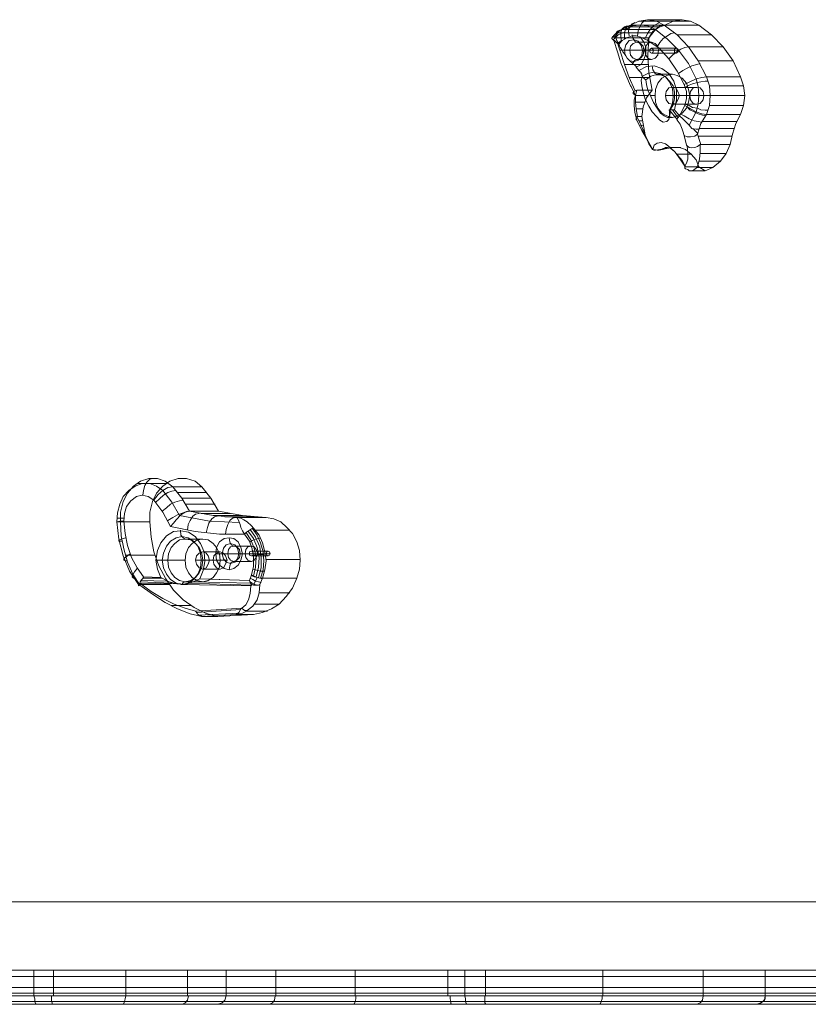
# Model space of a CAD drawing. Units: millimetres. Extents: x 38 to 6458, y 6 to 4115.
# Drawn here: x 2450 to 2912, y 1502 to 2079 of the extents above; entities that cross this region are included whole.
import ezdxf

# ---------------------------------------------------------------- set-up
doc = ezdxf.new("R2010")
doc.units = ezdxf.units.MM

# ---------------------------------------------------------------- blocks, each defined once
blk = doc.blocks.new('WMF0')
at = {"color": 7, "lineweight": 0}
for points in [[(1114.13, -599.33), (1113.46, -599.55), (1112.86, -600), (1112.41, -600.6)], [(1113.16, -601.04), (1113.08, -600.52), (1113.08, -600.07), (1113.23, -599.7), (1113.46, -599.48), (1113.75, -599.4)], [(1114.13, -599.33), (1113.75, -599.48), (1113.53, -599.78), (1113.46, -600.37), (1113.46, -600.75), (1113.46, -600.82)], [(1113.53, -599.85), (1114.28, -599.4), (1115.17, -599.33), (1115.99, -599.4), (1116.81, -599.78)], [(1113.98, -600.45), (1113.9, -599.93), (1114.05, -599.48), (1114.28, -599.18), (1114.57, -599.03)], [(1117.71, -599.33), (1116.89, -598.88), (1115.92, -598.73), (1115.02, -598.88), (1114.13, -599.33)], [(1117.78, -599.33), (1114.13, -599.33)], [(1114.87, -600.45), (1114.95, -599.93), (1115.1, -599.48), (1115.32, -599.11), (1115.62, -598.81), (1115.92, -598.73)], [(1118.68, -598.88), (1115.02, -598.88)], [(1115.69, -600.75), (1115.92, -600.22), (1116.22, -599.78), (1116.59, -599.4), (1116.96, -599.18), (1117.26, -599.03)], [(1119.65, -598.73), (1115.92, -598.73)], [(1117.71, -599.33), (1117.26, -599.4), (1116.81, -599.78), (1116.36, -600.3), (1116.14, -600.6), (1115.99, -600.9), (1115.99, -600.97)], [(1116.07, -600.67), (1116.51, -600), (1117.11, -599.55), (1117.78, -599.33)], [(1120.54, -598.88), (1116.89, -598.88)], [(1122.26, -604.85), (1121.36, -603.13), (1120.32, -601.64), (1119.13, -600.37), (1117.71, -599.33)], [(1121.44, -599.33), (1117.71, -599.33)], [(1117.78, -599.33), (1118.68, -598.88), (1119.65, -598.73), (1120.54, -598.88), (1121.44, -599.33)], [(1121.44, -599.33), (1122.78, -600.37), (1124.05, -601.64), (1125.09, -603.13), (1125.91, -604.85)], [(1112.11, -600.67), (1112.78, -599.93), (1113.68, -599.55)], [(1112.11, -600.75), (1112.19, -600.52), (1112.49, -600.45)], [(1112.26, -600.9), (1112.78, -600.37), (1113.46, -600.07)], [(1112.86, -601.34), (1112.63, -600.9), (1112.56, -600.45), (1112.63, -600.07), (1112.78, -599.93), (1113.08, -599.85)], [(1116.44, -600.15), (1112.71, -600.15)], [(1116.81, -599.78), (1113.16, -599.78)], [(1115.17, -600.6), (1114.72, -600.45), (1114.28, -600.45), (1113.68, -600.67), (1113.46, -600.82)], [(1117.26, -599.48), (1113.6, -599.48)], [(1114.8, -601.12), (1114.57, -601.04), (1114.42, -600.75), (1114.28, -600.37)], [(1116.81, -599.78), (1118.08, -600.82), (1119.27, -602.01), (1120.32, -603.43), (1121.14, -605.07)], [(1116.96, -601.64), (1117.26, -601.19), (1117.63, -600.75), (1118.08, -600.45), (1118.45, -600.22), (1118.83, -600.15)], [(1122.78, -600.37), (1119.13, -600.37)], [(1112.34, -600.97), (1112.11, -600.75), (1112.19, -600.6), (1112.26, -600.6), (1112.41, -600.6)], [(1112.34, -600.97), (1112.41, -600.97), (1112.49, -601.04), (1112.56, -601.12), (1112.63, -601.19), (1112.71, -601.27), (1112.78, -601.34), (1112.78, -601.42)], [(1114.13, -605.82), (1113.6, -604.63), (1113.08, -603.36), (1112.71, -602.16), (1112.34, -600.97)], [(1112.41, -600.6), (1112.56, -600.67)], [(1112.56, -600.67), (1113.01, -602.09), (1113.46, -603.51), (1113.98, -604.92), (1114.57, -606.27)], [(1116.07, -600.67), (1112.56, -600.67)], [(1112.71, -601.27), (1113.16, -600.97)], [(1112.78, -601.42), (1112.93, -601.27)], [(1112.86, -601.49), (1112.78, -601.42)], [(1112.93, -601.27), (1112.86, -601.49)], [(1112.86, -601.49), (1112.93, -601.49), (1112.93, -601.57), (1113.01, -601.72), (1113.16, -601.87), (1113.31, -602.16), (1113.46, -602.39), (1113.6, -602.61), (1113.75, -602.84), (1113.98, -603.06), (1114.13, -603.21), (1114.28, -603.36), (1114.42, -603.51), (1114.57, -603.58), (1114.65, -603.66), (1114.72, -603.73), (1114.72, -603.81)], [(1113.46, -600.82), (1113.23, -600.97), (1112.93, -601.27)], [(1113.53, -602.54), (1113.46, -601.94), (1113.6, -601.42), (1113.98, -600.97), (1114.5, -600.9), (1114.95, -601.04), (1115.25, -601.49), (1115.39, -602.01), (1115.32, -602.61), (1114.95, -603.06), (1114.5, -603.21), (1114.05, -603.13)], [(1114.72, -603.81), (1115.25, -603.51), (1115.54, -602.98), (1115.77, -602.39), (1115.77, -601.72), (1115.54, -601.12), (1115.17, -600.6)], [(1116.36, -601.12), (1114.8, -601.12)], [(1115.99, -600.97), (1115.17, -600.6)], [(1116.44, -606.27), (1116.07, -604.4), (1115.99, -602.54), (1116.07, -600.67)], [(1119.87, -605.67), (1119.13, -604.25), (1118.23, -602.91), (1117.19, -601.79), (1115.99, -600.97)], [(1115.99, -602.01), (1113.01, -602.01)], [(1114.05, -602.01), (1113.68, -602.01), (1113.23, -602.01)], [(1115.62, -602.01), (1114.05, -602.01)], [(1115.54, -602.01), (1115.39, -602.01), (1115.47, -602.01), (1115.77, -602.01)], [(1117.11, -602.01), (1115.54, -602.01)], [(1118.83, -602.01), (1116.14, -602.01)], [(1119.05, -601.79), (1116.36, -601.79)], [(1119.05, -602.31), (1116.36, -602.31)], [(1119.27, -602.01), (1116.59, -602.01)], [(1118.23, -602.91), (1118.6, -602.54), (1119.05, -602.16), (1119.5, -601.87), (1119.95, -601.72), (1120.32, -601.64)], [(1124.05, -601.64), (1120.32, -601.64)], [(1115.99, -603.51), (1113.46, -603.51)], [(1114.8, -602.98), (1114.57, -603.06), (1114.35, -603.43)], [(1116.36, -602.98), (1114.8, -602.98)], [(1119.27, -604.48), (1119.72, -604.18), (1120.24, -603.88), (1120.69, -603.66), (1121.21, -603.51), (1121.59, -603.43)], [(1125.09, -603.13), (1121.36, -603.13)], [(1115.02, -604.18), (1114.72, -603.81)], [(1118.83, -608.36), (1119.05, -607.31), (1119.05, -606.27), (1118.75, -605.3), (1118.23, -604.48), (1117.48, -603.95), (1116.66, -603.66), (1115.84, -603.73), (1115.02, -604.18)], [(1115.02, -604.18), (1115.17, -604.33), (1115.25, -604.4), (1115.25, -604.48), (1115.32, -604.55), (1115.32, -604.7), (1115.39, -604.78)], [(1115.39, -604.78), (1115.99, -604.48), (1116.59, -604.33), (1117.26, -604.48), (1117.86, -604.85), (1118.3, -605.37), (1118.6, -606.12), (1118.68, -606.94), (1118.6, -607.69), (1118.3, -608.43)], [(1115.77, -605.15), (1116.29, -604.78), (1116.81, -604.63), (1117.33, -604.63), (1117.86, -604.85), (1118.3, -605.3), (1118.68, -605.82), (1118.83, -606.49), (1118.83, -607.16), (1118.68, -607.83), (1118.38, -608.36)], [(1116.96, -604.55), (1116.74, -604.48), (1116.51, -604.1), (1116.44, -603.66)], [(1118.6, -604.55), (1116.96, -604.55)], [(1116.14, -604.92), (1113.98, -604.92)], [(1115.39, -604.78), (1115.25, -605.22), (1115.32, -605.82), (1115.47, -606.49), (1115.69, -607.24), (1116.07, -607.98), (1116.44, -608.58), (1116.89, -609.1), (1117.26, -609.48), (1117.63, -609.7), (1118.01, -609.62), (1118.23, -609.4), (1118.3, -609.03), (1118.3, -608.43)], [(1115.77, -605.15), (1115.62, -605.07), (1115.47, -604.92), (1115.39, -604.78)], [(1118.38, -608.36), (1118.38, -608.8), (1118.3, -609.1), (1118.08, -609.18), (1117.71, -609.03), (1117.33, -608.73), (1116.96, -608.21), (1116.59, -607.61), (1116.29, -606.94), (1115.99, -606.27), (1115.84, -605.67), (1115.77, -605.15)], [(1119.87, -605.67), (1120.17, -605.52), (1120.47, -605.37), (1121.14, -605.07), (1121.74, -604.92), (1122.26, -604.85)], [(1119.87, -605.67), (1120.1, -606.42), (1120.1, -607.16), (1119.95, -607.91)], [(1119.95, -605.97), (1120.39, -605.75), (1120.77, -605.6), (1121.29, -605.45), (1121.66, -605.37), (1122.11, -605.3), (1122.41, -605.3)], [(1121.14, -605.07), (1121.36, -605.89), (1121.44, -606.86), (1121.36, -607.76), (1121.14, -608.58)], [(1122.26, -608.88), (1122.56, -607.91), (1122.63, -606.86), (1122.56, -605.82), (1122.26, -604.85)], [(1125.91, -604.85), (1122.26, -604.85)], [(1125.91, -604.85), (1126.21, -605.82), (1126.36, -606.86), (1126.21, -607.91), (1125.91, -608.88)], [(1114.13, -605.82), (1114.2, -605.89), (1114.65, -606.86)], [(1114.65, -606.34), (1114.42, -606.49), (1114.42, -606.64), (1114.65, -606.86)], [(1114.57, -606.27), (1114.65, -606.34)], [(1114.8, -606.27), (1114.65, -606.34)], [(1114.8, -606.27), (1114.65, -606.86), (1114.65, -607.54), (1114.72, -608.28), (1114.87, -609.1)], [(1116.44, -606.27), (1114.8, -606.27)], [(1115.32, -609.1), (1115.47, -608.06), (1115.84, -607.09), (1116.44, -606.27)], [(1121.21, -605.97), (1118.6, -605.97)], [(1126.21, -605.82), (1122.56, -605.82)], [(1114.8, -609.48), (1114.57, -608.65), (1114.5, -607.91), (1114.5, -607.31), (1114.65, -606.86)], [(1115.99, -606.86), (1114.65, -606.86)], [(1115.62, -607.54), (1114.65, -607.54)], [(1116.74, -606.86), (1116.22, -606.86)], [(1120.47, -606.86), (1117.86, -606.86)], [(1121.21, -607.76), (1118.6, -607.76)], [(1118.83, -606.86), (1118.68, -606.86), (1118.75, -606.86), (1119.05, -606.86)], [(1120.47, -606.86), (1118.83, -606.86)], [(1121.96, -606.86), (1119.35, -606.86)], [(1119.95, -607.76), (1120.39, -607.91), (1120.77, -608.13), (1121.29, -608.21), (1121.66, -608.36), (1122.11, -608.43), (1122.41, -608.43)], [(1120.1, -606.86), (1120.77, -606.86), (1121.44, -606.86), (1122.11, -606.86), (1122.63, -606.86)], [(1126.36, -606.86), (1122.63, -606.86)], [(1115.39, -608.28), (1114.72, -608.28)], [(1118.3, -608.43), (1118.23, -608.43), (1118.3, -608.36), (1118.38, -608.36)], [(1118.3, -608.43), (1118.45, -608.36), (1118.75, -608.36), (1118.83, -608.36)], [(1118.3, -608.43), (1119.13, -609.4)], [(1119.13, -609.4), (1118.3, -608.43)], [(1119.2, -609.18), (1118.6, -608.36)], [(1119.35, -609.03), (1118.83, -608.36)], [(1119.95, -607.91), (1119.35, -609.03)], [(1119.42, -608.8), (1119.87, -609.03), (1120.39, -609.33), (1120.92, -609.55), (1121.36, -609.62), (1121.74, -609.7)], [(1119.95, -607.91), (1120.17, -608.06), (1120.54, -608.28), (1121.14, -608.58), (1121.74, -608.8), (1122.26, -608.88)], [(1120.1, -607.98), (1120.47, -608.36), (1120.92, -608.58), (1121.36, -608.8), (1121.81, -608.95), (1122.18, -609.03)], [(1121.14, -608.58), (1120.39, -610)], [(1121.29, -610.97), (1121.66, -609.85), (1122.26, -608.88)], [(1125.91, -608.88), (1122.26, -608.88)], [(1126.21, -607.91), (1122.56, -607.91)], [(1125.91, -608.88), (1125.39, -609.85), (1125.02, -610.97), (1124.8, -612.09)], [(1114.8, -609.1), (1114.72, -609.25), (1114.72, -609.4), (1114.8, -609.48)], [(1114.87, -609.1), (1114.8, -609.1)], [(1114.8, -609.1), (1115.25, -610.07), (1115.69, -611.04)], [(1116.51, -612.61), (1115.92, -611.64), (1115.32, -610.59), (1114.8, -609.48)], [(1115.32, -609.1), (1114.87, -609.1)], [(1115.32, -609.55), (1115.02, -609.55)], [(1115.69, -611.04), (1115.32, -609.1)], [(1118.6, -609.18), (1118.08, -609.18)], [(1119.35, -609.03), (1119.2, -609.25), (1119.13, -609.4)], [(1119.13, -609.4), (1119.13, -609.48), (1119.42, -609.92), (1119.65, -610.45), (1119.72, -610.67), (1119.87, -611.12)], [(1121.29, -610.97), (1121.29, -610.89), (1120.92, -610.52), (1120.69, -610.37), (1120.39, -610), (1120.02, -609.62), (1119.72, -609.33), (1119.35, -609.03)], [(1125.47, -609.62), (1121.81, -609.62)], [(1115.39, -610.07), (1115.17, -610.07)], [(1115.54, -610.52), (1115.39, -610.52)], [(1119.87, -611.12), (1120.17, -611.27), (1120.54, -611.27), (1120.99, -611.19), (1121.29, -610.97)], [(1120.69, -610.37), (1121.14, -610.45), (1121.44, -610.45)], [(1121.66, -612.09), (1121.59, -611.86), (1121.29, -610.97)], [(1125.17, -610.37), (1121.51, -610.37)], [(1115.69, -611.04), (1116.07, -612.01), (1116.36, -612.46), (1116.44, -612.61)], [(1119.95, -614.4), (1119.42, -613.65), (1118.9, -612.91), (1118.38, -612.39), (1117.86, -612.01), (1117.41, -611.86), (1116.96, -611.94), (1116.66, -612.16), (1116.51, -612.61)], [(1119.87, -611.12), (1120.1, -612.16), (1120.17, -612.24)], [(1124.94, -611.19), (1121.36, -611.19)], [(1118.01, -612.53), (1117.19, -612.68), (1116.44, -612.61)], [(1116.44, -612.61), (1116.51, -612.61)], [(1116.51, -612.61), (1116.81, -612.68), (1117.26, -612.61), (1117.48, -612.61), (1117.63, -612.53), (1117.71, -612.53)], [(1116.81, -612.68), (1116.59, -612.68)], [(1117.19, -612.68), (1116.96, -612.68)], [(1117.56, -612.61), (1117.26, -612.61)], [(1117.71, -612.53), (1117.86, -612.39), (1118.08, -612.39), (1118.45, -612.53), (1118.83, -612.83), (1119.2, -613.28), (1119.65, -613.8), (1120.02, -614.47)], [(1118.01, -612.53), (1117.71, -612.53)], [(1118.16, -612.46), (1117.78, -612.46)], [(1121.44, -614.47), (1121.14, -613.73), (1120.62, -613.13), (1120.02, -612.61), (1119.35, -612.39), (1118.68, -612.39), (1118.01, -612.53)], [(1119.5, -612.39), (1118.3, -612.39)], [(1120.17, -612.24), (1120.24, -612.98), (1120.24, -613.65), (1120.1, -614.1), (1119.95, -614.4)], [(1121.59, -612.09), (1121.29, -612.31), (1120.99, -612.39), (1120.62, -612.46), (1120.39, -612.39), (1120.17, -612.24)], [(1120.77, -614.92), (1121.14, -614.62), (1121.36, -614.18), (1121.51, -613.65), (1121.59, -612.91), (1121.59, -612.09)], [(1121.59, -612.09), (1121.66, -612.09)], [(1124.35, -613.06), (1121.59, -613.06)], [(1124.8, -612.09), (1121.66, -612.09)], [(1124.8, -612.09), (1124.35, -613.06), (1123.75, -613.88), (1122.93, -614.55), (1122.11, -614.92)], [(1120.69, -613.13), (1119.13, -613.13)], [(1123.75, -613.88), (1121.44, -613.88)], [(1119.95, -614.62), (1119.95, -614.4)], [(1120.02, -614.47), (1119.95, -614.47), (1119.95, -614.55), (1119.95, -614.62)], [(1119.95, -614.62), (1120.02, -614.7), (1120.24, -614.77), (1120.39, -614.92), (1120.62, -614.92), (1120.77, -614.92)], [(1121.44, -614.47), (1120.02, -614.47)], [(1122.11, -614.92), (1120.77, -614.92)], [(1122.93, -614.55), (1121.21, -614.55)], [(1122.11, -614.92), (1121.44, -614.47)], [(1065.11, -648.72), (1064.29, -648.12), (1063.47, -647.82), (1062.57, -647.82), (1061.68, -648.12), (1060.93, -648.65), (1060.26, -649.39), (1059.81, -650.29), (1059.51, -651.41), (1059.51, -652.45)], [(1062.95, -647.82), (1062.65, -647.9), (1062.35, -648.2), (1062.12, -648.57), (1061.98, -649.09), (1061.9, -649.61)], [(1068.24, -648.72), (1067.5, -648.12), (1066.6, -647.82), (1065.71, -647.82), (1064.81, -648.12), (1064.06, -648.65), (1063.39, -649.39), (1062.95, -650.29), (1062.65, -651.41), (1062.65, -652.45)], [(1064.06, -649.09), (1063.39, -648.65), (1062.65, -648.35), (1061.83, -648.35), (1061.08, -648.65), (1060.41, -649.09), (1059.81, -649.76), (1059.44, -650.58), (1059.21, -651.48), (1059.14, -652.45)], [(1064.44, -648.35), (1061.3, -648.35)], [(1063.09, -650.14), (1063.32, -649.84), (1063.54, -649.54), (1064.06, -649.09), (1064.59, -648.79), (1065.11, -648.72)], [(1068.24, -648.72), (1065.11, -648.72)], [(1066.9, -651.33), (1066.08, -649.91), (1065.11, -648.72)], [(1070.03, -651.33), (1069.21, -649.91), (1068.24, -648.72)], [(1059.89, -652.38), (1059.96, -651.55), (1060.18, -650.81), (1060.63, -650.21), (1061.23, -649.76), (1061.83, -649.61), (1062.5, -649.76), (1063.09, -650.14)], [(1063.32, -650.36), (1063.69, -649.99), (1064.14, -649.61), (1064.59, -649.32), (1065.03, -649.17), (1065.41, -649.09)], [(1064.06, -649.09), (1065.03, -650.36), (1065.85, -651.78)], [(1068.76, -649.32), (1065.56, -649.32)], [(1069.21, -649.91), (1066.08, -649.91)], [(1063.09, -650.14), (1064.06, -651.41), (1064.88, -652.97)], [(1063.99, -651.33), (1064.44, -650.96), (1064.88, -650.58), (1065.33, -650.36), (1065.85, -650.21), (1066.23, -650.14)], [(1069.66, -650.58), (1066.53, -650.58)], [(1059.44, -652.08), (1059.14, -652.08), (1059.44, -652.08), (1059.89, -652.08)], [(1064.59, -652.3), (1065.11, -652), (1065.63, -651.7), (1066.23, -651.48), (1066.68, -651.33)], [(1066.9, -651.33), (1066.45, -651.41), (1066, -651.7), (1065.48, -652.23), (1065.18, -652.6), (1064.88, -652.97)], [(1072.27, -652.52), (1069.06, -652.38), (1065.85, -651.78)], [(1067.94, -651.55), (1067.57, -651.63), (1067.27, -651.85), (1066.97, -652.3), (1066.75, -652.75), (1066.68, -653.35)], [(1070.03, -651.33), (1066.9, -651.33)], [(1071.97, -652), (1069.44, -651.78), (1066.9, -651.33)], [(1071.3, -651.55), (1068.17, -651.55)], [(1069.88, -651.85), (1069.59, -651.93), (1069.29, -652.15), (1068.99, -652.6), (1068.84, -653.05), (1068.69, -653.64)], [(1072.57, -651.78), (1069.44, -651.78)], [(1075.11, -652), (1072.57, -651.78), (1070.03, -651.33)], [(1073.84, -651.93), (1070.7, -651.93)], [(1071.9, -652), (1071.53, -652.08), (1071.23, -652.3), (1071, -652.75), (1070.85, -653.27), (1070.78, -653.79)], [(1073.76, -653.12), (1073.54, -652.9), (1073.09, -652.45), (1072.72, -652.23), (1072.42, -652.08), (1071.97, -652)], [(1071.97, -652), (1072.05, -652.08), (1072.2, -652.38), (1072.35, -652.75), (1072.42, -653.05), (1072.57, -653.42), (1072.79, -653.79)], [(1075.11, -652), (1071.97, -652)], [(1078.39, -658.49), (1078.69, -657.52), (1078.76, -656.55), (1078.69, -655.51), (1078.39, -654.61), (1077.94, -653.72), (1077.34, -653.05), (1076.67, -652.45), (1075.93, -652.15), (1075.11, -652)], [(1059.89, -652.38), (1059.66, -652.38), (1059.44, -652.38), (1059.14, -652.45), (1059.21, -652.45), (1059.51, -652.45)], [(1059.14, -652.45), (1059.36, -654.32), (1059.81, -656.11), (1060.48, -657.75), (1061.45, -659.16)], [(1059.51, -652.45), (1059.59, -653.94), (1059.89, -655.36), (1060.26, -656.78), (1060.86, -658.05), (1061.6, -659.24)], [(1062.65, -652.45), (1059.51, -652.45)], [(1061.98, -658.34), (1061.3, -657.37), (1060.71, -656.26), (1060.26, -654.99), (1060.04, -653.72), (1059.89, -652.38)], [(1062.65, -652.45), (1062.8, -654.09), (1063.09, -655.66), (1063.62, -657.15), (1064.36, -658.57), (1065.18, -659.76), (1066.23, -660.81), (1067.42, -661.63), (1068.62, -662.22), (1069.96, -662.6)], [(1064.88, -652.97), (1067.5, -653.49), (1070.11, -653.79), (1072.79, -653.79)], [(1072.79, -653.79), (1073.02, -653.57), (1073.32, -653.35), (1073.54, -653.2), (1073.76, -653.12)], [(1074.51, -658.49), (1074.81, -657.6), (1074.88, -656.63), (1074.81, -655.66), (1074.51, -654.69), (1074.14, -653.87), (1073.61, -653.12)], [(1074.73, -658.49), (1074.96, -657.6), (1075.11, -656.63), (1074.96, -655.66), (1074.73, -654.69), (1074.36, -653.87), (1073.76, -653.12)], [(1059.66, -654.54), (1059.51, -654.54), (1059.36, -654.54), (1059.36, -654.46), (1059.44, -654.39), (1059.59, -654.32), (1059.81, -654.24), (1060.11, -654.17)], [(1068.02, -658.57), (1068.39, -657.67), (1068.54, -656.7), (1068.47, -655.66), (1068.09, -654.76), (1067.5, -654.02), (1066.82, -653.57), (1066, -653.42), (1065.18, -653.49), (1064.44, -653.94), (1063.84, -654.69), (1063.47, -655.51), (1063.32, -656.55), (1063.47, -657.52), (1063.84, -658.42)], [(1065.93, -653.35), (1066, -653.87), (1066.23, -654.17), (1066.45, -654.32)], [(1071.15, -654.17), (1071.23, -654.61), (1071.38, -654.91), (1071.67, -655.06)], [(1072.79, -653.79), (1073.32, -654.54), (1073.61, -655.36), (1073.76, -656.26), (1073.76, -657.22), (1073.54, -658.12)], [(1073.76, -658.27), (1073.99, -657.3), (1074.06, -656.26), (1073.84, -655.29), (1073.46, -654.39), (1072.94, -653.57)], [(1074.06, -658.34), (1074.29, -657.3), (1074.36, -656.26), (1074.14, -655.21), (1073.76, -654.24), (1073.17, -653.42)], [(1074.29, -658.42), (1074.58, -657.37), (1074.58, -656.26), (1074.43, -655.14), (1073.99, -654.09), (1073.39, -653.27)], [(1073.39, -654.61), (1073.61, -654.46), (1073.99, -654.32), (1074.29, -654.24), (1074.51, -654.17)], [(1077.64, -653.35), (1073.99, -653.35)], [(1068.32, -654.32), (1066.45, -654.32)], [(1073.54, -655.06), (1071.67, -655.06)], [(1060.26, -656.63), (1060.04, -656.63), (1059.89, -656.55), (1059.89, -656.4), (1060.04, -656.26), (1060.26, -656.11), (1060.56, -655.88)], [(1063.24, -656.03), (1060.04, -656.03)], [(1070.18, -655.66), (1068.32, -655.66)], [(1069.73, -655.88), (1070.18, -655.88), (1070.63, -655.88), (1071, -655.88)], [(1072.87, -655.88), (1071, -655.88)], [(1072.57, -655.88), (1072.27, -655.88), (1072.2, -655.88), (1072.35, -655.88)], [(1074.21, -655.88), (1072.35, -655.88)], [(1075.11, -655.88), (1073.32, -655.88)], [(1075.33, -655.58), (1073.54, -655.58)], [(1075.33, -656.11), (1073.54, -656.11)], [(1073.76, -656.03), (1074.06, -656.03), (1074.29, -655.96), (1074.58, -655.96), (1074.81, -655.96), (1075.03, -655.88)], [(1075.55, -655.88), (1073.76, -655.88)], [(1063.32, -656.55), (1063.77, -656.55), (1064.21, -656.55), (1064.59, -656.55)], [(1066.45, -656.55), (1064.59, -656.55)], [(1069.44, -656.55), (1067.57, -656.55)], [(1068.54, -656.55), (1068.24, -656.55), (1068.17, -656.55), (1068.32, -656.55)], [(1070.18, -656.55), (1068.32, -656.55)], [(1070.93, -656.55), (1069.06, -656.55)], [(1071.15, -657.6), (1071.23, -657.15), (1071.38, -656.78), (1071.67, -656.7)], [(1073.54, -656.7), (1071.67, -656.7)], [(1078.76, -656.48), (1075.11, -656.48)], [(1061.15, -658.57), (1060.93, -658.49), (1060.78, -658.34), (1060.86, -658.12), (1061.01, -657.82), (1061.3, -657.45)], [(1061.98, -658.34), (1061.98, -658.42), (1061.68, -658.79), (1061.6, -659.02)], [(1063.84, -658.42), (1061.98, -658.34)], [(1065.93, -659.09), (1065.85, -659.09), (1065.56, -659.09), (1064.74, -658.87), (1063.84, -658.42)], [(1070.18, -657.52), (1068.32, -657.52)], [(1073.54, -658.12), (1073.32, -658.72)], [(1073.54, -658.12), (1073.84, -658.27), (1074.14, -658.42), (1074.51, -658.49), (1074.73, -658.49)], [(1074.73, -658.57), (1074.43, -658.49), (1074.14, -658.42), (1073.84, -658.34), (1073.54, -658.19)], [(1073.69, -657.52), (1073.99, -657.6), (1074.21, -657.67), (1074.51, -657.75), (1074.73, -657.75), (1074.96, -657.75)], [(1073.76, -659.24), (1074.14, -658.42)], [(1061.6, -659.02), (1061.45, -659.24), (1061.45, -659.31), (1061.6, -659.24)], [(1065.03, -659.02), (1061.6, -658.87)], [(1061.6, -659.02), (1065.93, -659.09)], [(1067.57, -662), (1066.45, -661.7), (1065.26, -661.25), (1064.06, -660.66), (1062.8, -659.91), (1061.6, -659.02)], [(1064.74, -659.16), (1061.6, -659.16)], [(1061.6, -659.24), (1062.95, -660.21), (1064.29, -661.1), (1065.63, -661.78), (1066.97, -662.3), (1068.24, -662.6)], [(1064.44, -658.79), (1061.75, -658.72)], [(1063.99, -658.49), (1061.9, -658.49)], [(1065.93, -659.09), (1066, -659.16), (1066.15, -659.16)], [(1066.08, -659.16), (1066.23, -658.94), (1066.45, -658.87)], [(1068.02, -658.57), (1067.12, -658.94), (1066.68, -659.09), (1066.3, -659.16), (1066.15, -659.16)], [(1066.15, -659.16), (1073.46, -659.31)], [(1068.32, -658.87), (1066.45, -658.87)], [(1073.54, -659.24), (1066.82, -659.02)], [(1073.46, -659.02), (1067.42, -658.87)], [(1073.32, -658.72), (1067.94, -658.57)], [(1073.32, -658.72), (1068.02, -658.57)], [(1073.46, -659.31), (1073.39, -660.13), (1073.24, -660.81), (1072.94, -661.33), (1072.5, -661.7)], [(1073.09, -661.93), (1073.69, -661.48), (1074.14, -660.81), (1074.36, -660.06), (1074.43, -659.16)], [(1073.61, -659.16), (1073.54, -659.16), (1073.39, -658.94), (1073.32, -658.72)], [(1074.58, -658.94), (1074.29, -658.87), (1073.99, -658.79), (1073.69, -658.64), (1073.39, -658.49)], [(1074.21, -659.24), (1073.91, -659.16), (1073.61, -659.02), (1073.39, -658.87)], [(1073.46, -659.31), (1073.61, -659.16)], [(1074.43, -659.16), (1074.29, -659.24), (1074.06, -659.24), (1073.76, -659.24), (1073.61, -659.16)], [(1073.76, -662.37), (1074.73, -662.15), (1075.7, -661.78), (1076.52, -661.25), (1077.27, -660.43), (1077.94, -659.54), (1078.39, -658.49)], [(1074.43, -659.16), (1074.73, -658.49)], [(1078.39, -658.49), (1074.73, -658.49)], [(1077.64, -660.06), (1074.36, -660.06)], [(1067.12, -661.4), (1064.96, -661.4)], [(1076.52, -661.25), (1073.91, -661.25)], [(1072.5, -661.7), (1067.57, -662)], [(1068.24, -662.6), (1068.17, -662.52), (1067.94, -662.45), (1067.72, -662.3), (1067.72, -662.22), (1067.57, -662)], [(1067.65, -662.15), (1072.42, -661.85)], [(1067.87, -662.45), (1072.2, -662.22)], [(1068.24, -662.6), (1071.9, -662.37)], [(1068.24, -662.6), (1071.97, -662.37)], [(1069.96, -662.6), (1068.24, -662.6)], [(1069.96, -662.6), (1073.76, -662.37)], [(1072.5, -661.7), (1072.42, -661.78), (1072.2, -662.15), (1071.97, -662.3), (1071.9, -662.37)], [(1071.9, -662.37), (1072.05, -662.3), (1072.57, -662.22), (1073.02, -662), (1073.09, -661.93)], [(1073.76, -662.37), (1071.9, -662.37)], [(1073.09, -661.93), (1072.79, -661.93), (1072.5, -661.7)], [(1075.26, -662), (1072.94, -662)]]:
    blk.add_lwpolyline(points, dxfattribs=at)
for points in [[(1114.8, -602.98), (1115.17, -602.84), (1115.47, -602.54), (1115.54, -602.01), (1115.47, -601.57), (1115.17, -601.27), (1114.8, -601.12), (1114.42, -601.27), (1114.13, -601.57), (1114.05, -602.01), (1114.13, -602.54), (1114.42, -602.84), (1114.8, -602.98)], [(1116.36, -602.98), (1116.74, -602.84), (1117.04, -602.54), (1117.11, -602.01), (1117.04, -601.57), (1116.74, -601.27), (1116.36, -601.12), (1115.99, -601.27), (1115.77, -601.57), (1115.62, -602.01), (1115.77, -602.54), (1115.99, -602.84), (1116.36, -602.98)], [(1116.36, -601.79), (1116.51, -601.87), (1116.59, -602.01), (1116.51, -602.24), (1116.36, -602.31), (1116.22, -602.24), (1116.14, -602.01), (1116.22, -601.87), (1116.36, -601.79)], [(1119.05, -601.79), (1119.2, -601.87), (1119.27, -602.01), (1119.2, -602.24), (1119.05, -602.31), (1118.83, -602.24), (1118.83, -602.01), (1118.83, -601.87), (1119.05, -601.79)], [(1118.6, -609.18), (1119.13, -609.03), (1119.65, -608.73), (1120.1, -608.21), (1120.32, -607.54), (1120.47, -606.86), (1120.32, -606.19), (1120.1, -605.52), (1119.65, -605), (1119.13, -604.7), (1118.6, -604.55), (1118.01, -604.7), (1117.48, -605), (1117.04, -605.52), (1116.81, -606.19), (1116.74, -606.86), (1116.81, -607.54), (1117.04, -608.21), (1117.48, -608.73), (1118.01, -609.03), (1118.6, -609.18)], [(1118.6, -605.97), (1118.98, -606.04), (1119.2, -606.42), (1119.35, -606.86), (1119.2, -607.31), (1118.98, -607.69), (1118.6, -607.76), (1118.23, -607.69), (1117.93, -607.31), (1117.86, -606.86), (1117.93, -606.42), (1118.23, -606.04), (1118.6, -605.97)], [(1121.21, -605.97), (1121.59, -606.04), (1121.89, -606.42), (1121.96, -606.86), (1121.89, -607.31), (1121.59, -607.69), (1121.21, -607.76), (1120.84, -607.69), (1120.54, -607.31), (1120.47, -606.86), (1120.54, -606.42), (1120.84, -606.04), (1121.21, -605.97)], [(1066.08, -654.02), (1066.75, -654.17), (1067.35, -654.54), (1067.79, -655.06), (1068.09, -655.81), (1068.17, -656.55), (1068.09, -657.37), (1067.79, -658.05), (1067.35, -658.64), (1066.75, -659.02), (1066.08, -659.16), (1065.48, -659.02), (1064.88, -658.64), (1064.44, -658.05), (1064.14, -657.37), (1063.99, -656.55), (1064.14, -655.81), (1064.44, -655.06), (1064.88, -654.54), (1065.48, -654.17), (1066.08, -654.02)], [(1071.15, -654.17), (1071.67, -654.24), (1072.12, -654.61), (1072.42, -655.21), (1072.57, -655.88), (1072.42, -656.55), (1072.12, -657.08), (1071.67, -657.45), (1071.15, -657.6), (1070.63, -657.45), (1070.11, -657.08), (1069.81, -656.55), (1069.73, -655.88), (1069.81, -655.21), (1070.11, -654.61), (1070.63, -654.24), (1071.15, -654.17)], [(1066.45, -658.87), (1067.05, -658.72), (1067.57, -658.42), (1067.94, -657.9), (1068.24, -657.3), (1068.32, -656.55), (1068.24, -655.88), (1067.94, -655.21), (1067.57, -654.76), (1067.05, -654.39), (1066.45, -654.32), (1065.85, -654.39), (1065.33, -654.76), (1064.96, -655.21), (1064.66, -655.88), (1064.59, -656.55), (1064.66, -657.3), (1064.96, -657.9), (1065.33, -658.42), (1065.85, -658.72), (1066.45, -658.87)], [(1068.32, -654.32), (1068.91, -654.39), (1069.44, -654.76), (1069.81, -655.21), (1070.11, -655.88), (1070.18, -656.55), (1070.11, -657.3), (1069.81, -657.9), (1069.44, -658.42), (1068.91, -658.72), (1068.32, -658.87), (1067.72, -658.72), (1067.2, -658.42), (1066.82, -657.9), (1066.53, -657.3), (1066.45, -656.55), (1066.53, -655.88), (1066.82, -655.21), (1067.2, -654.76), (1067.72, -654.39), (1068.32, -654.32)], [(1071.3, -654.76), (1071.75, -654.91), (1072.05, -655.29), (1072.2, -655.88), (1072.05, -656.4), (1071.75, -656.78), (1071.3, -656.93), (1070.85, -656.78), (1070.56, -656.4), (1070.41, -655.88), (1070.56, -655.29), (1070.85, -654.91), (1071.3, -654.76)], [(1071.67, -656.7), (1071.97, -656.55), (1072.27, -656.26), (1072.35, -655.88), (1072.27, -655.43), (1071.97, -655.14), (1071.67, -655.06), (1071.3, -655.14), (1071.08, -655.43), (1071, -655.88), (1071.08, -656.26), (1071.3, -656.55), (1071.67, -656.7)], [(1073.54, -655.06), (1073.84, -655.14), (1074.06, -655.43), (1074.21, -655.88), (1074.06, -656.26), (1073.84, -656.55), (1073.54, -656.7), (1073.17, -656.55), (1072.94, -656.26), (1072.87, -655.88), (1072.94, -655.43), (1073.17, -655.14), (1073.54, -655.06)], [(1068.32, -657.52), (1068.69, -657.37), (1068.91, -657), (1069.06, -656.55), (1068.91, -656.11), (1068.69, -655.81), (1068.32, -655.66), (1067.94, -655.81), (1067.65, -656.11), (1067.57, -656.55), (1067.65, -657), (1067.94, -657.37), (1068.32, -657.52)], [(1070.18, -655.66), (1070.56, -655.81), (1070.78, -656.11), (1070.93, -656.55), (1070.78, -657), (1070.56, -657.37), (1070.18, -657.52), (1069.81, -657.37), (1069.51, -657), (1069.44, -656.55), (1069.51, -656.11), (1069.81, -655.81), (1070.18, -655.66)], [(1073.54, -656.11), (1073.69, -656.03), (1073.76, -655.88), (1073.69, -655.66), (1073.54, -655.58), (1073.32, -655.66), (1073.32, -655.88), (1073.32, -656.03), (1073.54, -656.11)], [(1075.33, -655.58), (1075.48, -655.66), (1075.55, -655.88), (1075.48, -656.03), (1075.33, -656.11), (1075.18, -656.03), (1075.11, -655.88), (1075.18, -655.66), (1075.33, -655.58)]]:
    blk.add_lwpolyline(points, close=True, dxfattribs=at)
at = {"color": 30, "lineweight": 0}
blk.add_lwpolyline([(1205.45, -693.11), (913.36, -693.11), (903.06, -693.11), (1195.08, -693.11), (1205.45, -693.11)], close=True, dxfattribs=at)
at = {"color": 1, "lineweight": 0}
for points in [[(885.82, -700.42), (1194.48, -700.42)], [(1022.58, -700.42), (1023.18, -700.42), (1024.07, -700.42), (1025.19, -700.42), (1026.61, -700.42), (1028.33, -700.42), (1030.19, -700.42), (1032.36, -700.42), (1034.59, -700.42), (1037.06, -700.42), (1039.59, -700.42), (1042.2, -700.42), (1044.89, -700.42), (1047.65, -700.42), (1050.26, -700.42)], [(1050.26, -700.42), (1052.65, -700.42), (1054.96, -700.42), (1057.27, -700.42), (1059.59, -700.42), (1061.75, -700.42), (1063.77, -700.42), (1065.63, -700.42), (1067.27, -700.42), (1068.76, -700.42), (1069.96, -700.42), (1070.85, -700.42)], [(1050.26, -700.42), (1050.26, -702.29)], [(1052.35, -700.42), (1052.35, -702.29)], [(1060.11, -700.42), (1060.11, -702.29)], [(1066.68, -700.42), (1066.68, -702.29)], [(1070.85, -700.42), (1071.9, -700.42), (1073.17, -700.42), (1074.81, -700.42), (1076.6, -700.42), (1078.69, -700.42), (1080.93, -700.42), (1083.31, -700.42), (1085.85, -700.42), (1088.46, -700.42), (1091.15, -700.42), (1093.76, -700.42), (1096.37, -700.42)], [(1070.85, -700.42), (1070.85, -702.29)], [(1070.85, -700.42), (1070.85, -702.29)], [(1070.85, -700.42), (1070.85, -702.29)], [(1076.15, -700.42), (1076.15, -702.29)], [(1084.66, -700.42), (1084.66, -702.29)], [(1094.58, -700.42), (1094.58, -702.29)], [(1096.37, -700.42), (1099.2, -700.42), (1102.11, -700.42), (1104.95, -700.42), (1107.78, -700.42), (1110.62, -700.42), (1113.31, -700.42), (1115.92, -700.42), (1118.3, -700.42), (1120.62, -700.42), (1122.63, -700.42), (1124.5, -700.42), (1126.14, -700.42), (1127.48, -700.42), (1128.53, -700.42)], [(1096.37, -700.42), (1096.37, -702.29)], [(1098.61, -700.42), (1098.61, -702.29)], [(1111.14, -700.42), (1111.14, -702.29)], [(1121.89, -700.42), (1121.89, -702.29)], [(1128.53, -700.42), (1128.68, -700.42), (1129.05, -700.42), (1129.72, -700.42), (1130.69, -700.42), (1131.96, -700.42), (1133.45, -700.42), (1135.24, -700.42), (1137.18, -700.42), (1139.34, -700.42), (1141.73, -700.42), (1144.19, -700.42), (1146.88, -700.42), (1149.64, -700.42), (1152.4, -700.42), (1155.31, -700.42), (1158.15, -700.42), (1160.98, -700.42), (1163.82, -700.42), (1166.58, -700.42), (1169.19, -700.42), (1171.65, -700.42), (1174.04, -700.42)], [(1128.53, -700.42), (1128.53, -702.29)], [(1128.53, -700.42), (1128.53, -702.29)], [(1128.53, -700.42), (1128.53, -702.29)], [(1194.48, -702.29), (885.82, -702.29)], [(1022.58, -702.29), (1023.18, -702.29), (1024.07, -702.29), (1025.19, -702.29), (1026.61, -702.29), (1028.33, -702.29), (1030.19, -702.29), (1032.36, -702.29), (1034.59, -702.29), (1037.06, -702.29), (1039.59, -702.29), (1042.2, -702.29), (1044.89, -702.29), (1047.65, -702.29), (1050.26, -702.29)], [(1050.26, -702.29), (1052.65, -702.29), (1054.96, -702.29), (1057.27, -702.29), (1059.59, -702.29), (1061.75, -702.29), (1063.77, -702.29), (1065.63, -702.29), (1067.27, -702.29), (1068.76, -702.29), (1069.96, -702.29), (1070.85, -702.29)], [(1070.85, -702.29), (1071.9, -702.29), (1073.17, -702.29), (1074.81, -702.29), (1076.6, -702.29), (1078.69, -702.29), (1080.93, -702.29), (1083.31, -702.29), (1085.85, -702.29), (1088.46, -702.29), (1091.15, -702.29), (1093.76, -702.29), (1096.37, -702.29)], [(1096.37, -702.29), (1099.2, -702.29), (1102.11, -702.29), (1104.95, -702.29), (1107.78, -702.29), (1110.62, -702.29), (1113.31, -702.29), (1115.92, -702.29), (1118.3, -702.29), (1120.62, -702.29), (1122.63, -702.29), (1124.5, -702.29), (1126.14, -702.29), (1127.48, -702.29), (1128.53, -702.29)], [(1128.53, -702.29), (1128.68, -702.29), (1129.05, -702.29), (1129.72, -702.29), (1130.69, -702.29), (1131.96, -702.29), (1133.45, -702.29), (1135.24, -702.29), (1137.18, -702.29), (1139.34, -702.29), (1141.73, -702.29), (1144.19, -702.29), (1146.88, -702.29), (1149.64, -702.29), (1152.4, -702.29), (1155.31, -702.29), (1158.15, -702.29), (1160.98, -702.29), (1163.82, -702.29), (1166.58, -702.29), (1169.19, -702.29), (1171.65, -702.29), (1174.04, -702.29)]]:
    blk.add_lwpolyline(points, dxfattribs=at)
at = {"color": 30, "lineweight": 0}
blk.add_lwpolyline([(913.36, -701.09), (1205.45, -701.09), (1195.08, -701.09), (903.06, -701.09)], dxfattribs=at)
at = {"color": 35, "lineweight": 0}
for points in [[(1194.48, -702.29), (882.62, -702.29)], [(883.51, -702.29), (1196.05, -702.29)], [(1194.41, -702.89), (882.77, -702.89)], [(883.14, -703.18), (1194.26, -703.18)], [(883.51, -702.89), (1195.67, -702.89)], [(1194.78, -703.18), (883.74, -703.18)]]:
    blk.add_lwpolyline(points, dxfattribs=at)
at = {"color": 3, "lineweight": 0}
for points in [[(885.82, -702.29), (1194.48, -702.29)], [(1022.58, -702.29), (1023.18, -702.29), (1024.07, -702.29), (1025.19, -702.29), (1026.61, -702.29), (1028.33, -702.29), (1030.19, -702.29), (1032.36, -702.29), (1034.59, -702.29), (1037.06, -702.29), (1039.59, -702.29), (1042.2, -702.29), (1044.89, -702.29), (1047.65, -702.29), (1050.26, -702.29)], [(1050.26, -702.29), (1052.65, -702.29), (1054.96, -702.29), (1057.27, -702.29), (1059.59, -702.29), (1061.75, -702.29), (1063.77, -702.29), (1065.63, -702.29), (1067.27, -702.29), (1068.76, -702.29), (1069.96, -702.29), (1070.85, -702.29)], [(1050.26, -702.29), (1050.26, -703.18)], [(1052.35, -702.29), (1052.35, -703.18)], [(1060.11, -702.29), (1060.11, -703.18)], [(1066.68, -702.29), (1066.68, -703.18)], [(1070.85, -702.29), (1070.85, -703.18)], [(1070.85, -702.29), (1071.9, -702.29), (1073.17, -702.29), (1074.81, -702.29), (1076.6, -702.29), (1078.69, -702.29), (1080.93, -702.29), (1083.31, -702.29), (1085.85, -702.29), (1088.46, -702.29), (1091.15, -702.29), (1093.76, -702.29), (1096.37, -702.29)], [(1070.85, -702.29), (1070.85, -703.18)], [(1070.85, -702.29), (1070.85, -703.18)], [(1076.15, -702.29), (1076.15, -703.18)], [(1084.66, -702.29), (1084.66, -703.18)], [(1094.58, -702.29), (1094.58, -703.18)], [(1096.37, -702.29), (1099.2, -702.29), (1102.11, -702.29), (1104.95, -702.29), (1107.78, -702.29), (1110.62, -702.29), (1113.31, -702.29), (1115.92, -702.29), (1118.3, -702.29), (1120.62, -702.29), (1122.63, -702.29), (1124.5, -702.29), (1126.14, -702.29), (1127.48, -702.29), (1128.53, -702.29)], [(1096.37, -702.29), (1096.37, -703.18)], [(1098.61, -702.29), (1098.61, -703.18)], [(1111.14, -702.29), (1111.14, -703.18)], [(1121.89, -702.29), (1121.89, -703.18)], [(1128.53, -702.29), (1128.68, -702.29), (1129.05, -702.29), (1129.72, -702.29), (1130.69, -702.29), (1131.96, -702.29), (1133.45, -702.29), (1135.17, -702.29), (1137.18, -702.29), (1139.34, -702.29), (1141.66, -702.29), (1144.19, -702.29), (1146.8, -702.29), (1149.49, -702.29), (1152.33, -702.29), (1155.16, -702.29), (1158.07, -702.29), (1160.91, -702.29), (1163.74, -702.29), (1166.43, -702.29), (1169.11, -702.29), (1171.57, -702.29), (1173.89, -702.29)], [(1128.53, -702.29), (1128.53, -703.18)], [(1128.53, -702.29), (1128.53, -703.18)], [(1128.53, -702.29), (1128.53, -703.18)], [(1194.48, -703.18), (885.82, -703.18)], [(1022.58, -703.18), (1023.18, -703.18), (1024.07, -703.18), (1025.19, -703.18), (1026.61, -703.18), (1028.33, -703.18), (1030.19, -703.18), (1032.36, -703.18), (1034.59, -703.18), (1037.06, -703.18), (1039.59, -703.18), (1042.2, -703.18), (1044.89, -703.18), (1047.65, -703.18), (1050.26, -703.18)], [(1050.26, -703.18), (1052.65, -703.18), (1054.96, -703.18), (1057.27, -703.18), (1059.59, -703.18), (1061.75, -703.18), (1063.77, -703.18), (1065.63, -703.18), (1067.27, -703.18), (1068.76, -703.18), (1069.96, -703.18), (1070.85, -703.18)], [(1050.49, -704.08), (1050.41, -704), (1050.34, -703.78), (1050.34, -703.48), (1050.26, -703.18)], [(1052.13, -703.18), (1052.13, -703.48), (1052.13, -703.71), (1052.2, -703.93), (1052.2, -704), (1052.2, -704.08)], [(1060.11, -703.18), (1060.04, -703.48), (1059.96, -703.78), (1059.89, -704), (1059.74, -704.08)], [(1066.82, -703.18), (1066.68, -703.63), (1066.45, -703.93), (1066.15, -704.08)], [(1070.85, -703.18), (1070.7, -703.63), (1070.41, -703.93), (1069.96, -704.08)], [(1070.85, -703.18), (1071.9, -703.18), (1073.17, -703.18), (1074.81, -703.18), (1076.6, -703.18), (1078.69, -703.18), (1080.93, -703.18), (1083.31, -703.18), (1085.85, -703.18), (1088.46, -703.18), (1091.15, -703.18), (1093.76, -703.18), (1096.37, -703.18)], [(1076.08, -703.18), (1076, -703.63), (1075.78, -703.93), (1075.48, -704.08)], [(1084.73, -703.18), (1084.73, -703.48), (1084.66, -703.78), (1084.58, -704), (1084.51, -704.08)], [(1094.8, -703.18), (1094.8, -703.48), (1094.88, -703.78), (1094.88, -704), (1094.95, -704.08)], [(1096.37, -703.18), (1099.2, -703.18), (1102.11, -703.18), (1104.95, -703.18), (1107.78, -703.18), (1110.62, -703.18), (1113.31, -703.18), (1115.92, -703.18), (1118.3, -703.18), (1120.62, -703.18), (1122.63, -703.18), (1124.5, -703.18), (1126.14, -703.18), (1127.48, -703.18), (1128.53, -703.18)], [(1096.59, -704.08), (1096.52, -704), (1096.44, -703.78), (1096.44, -703.48), (1096.37, -703.18)], [(1098.53, -703.18), (1098.53, -703.48), (1098.53, -703.71), (1098.53, -703.93), (1098.61, -704), (1098.61, -704.08)], [(1111.07, -703.18), (1111.07, -703.48), (1110.99, -703.78), (1110.92, -704), (1110.77, -704.08)], [(1121.89, -703.18), (1121.81, -703.63), (1121.59, -703.93), (1121.21, -704.08)], [(1127.63, -704.08), (1127.85, -704.08), (1128, -704), (1128.3, -703.78), (1128.53, -703.48), (1128.53, -703.18)], [(1128.53, -703.18), (1128.45, -703.63), (1128.08, -703.93), (1127.63, -704.08)], [(1128.53, -703.18), (1128.68, -703.18), (1129.05, -703.18), (1129.72, -703.18), (1130.69, -703.18), (1131.96, -703.18), (1133.45, -703.18), (1135.17, -703.18), (1137.18, -703.18), (1139.34, -703.18), (1141.66, -703.18), (1144.19, -703.18), (1146.8, -703.18), (1149.49, -703.18), (1152.33, -703.18), (1155.16, -703.18), (1158.07, -703.18), (1160.91, -703.18), (1163.74, -703.18), (1166.43, -703.18), (1169.11, -703.18), (1171.57, -703.18), (1173.89, -703.18)], [(1194.18, -703.78), (885.97, -703.78)], [(886.35, -704.08), (1193.51, -704.08)], [(1050.49, -704.08), (1047.65, -704.08), (1044.89, -704.08), (1042.13, -704.08), (1039.37, -704.08), (1036.68, -704.08), (1034.15, -704.08), (1031.76, -704.08), (1029.6, -704.08), (1027.66, -704.08), (1025.86, -704.08), (1024.37, -704.08), (1023.18, -704.08), (1022.28, -704.08), (1021.69, -704.08)], [(1021.69, -704.08), (1022.28, -704.08), (1023.18, -704.08), (1024.37, -704.08), (1025.86, -704.08), (1027.66, -704.08), (1029.6, -704.08), (1031.76, -704.08), (1034.15, -704.08), (1036.68, -704.08), (1039.37, -704.08), (1042.13, -704.08), (1044.89, -704.08), (1047.65, -704.08), (1050.49, -704.08)], [(1022.36, -703.78), (1022.88, -703.78), (1023.78, -703.78), (1024.97, -703.78), (1026.39, -703.78), (1028.1, -703.78), (1030.04, -703.78), (1032.13, -703.78), (1034.52, -703.78), (1036.98, -703.78), (1039.52, -703.78), (1042.2, -703.78), (1044.89, -703.78), (1047.65, -703.78), (1050.34, -703.78)], [(1050.34, -703.78), (1052.65, -703.78), (1054.96, -703.78), (1057.27, -703.78), (1059.51, -703.78), (1061.6, -703.78), (1063.62, -703.78), (1065.48, -703.78), (1067.12, -703.78), (1068.54, -703.78), (1069.66, -703.78), (1070.63, -703.78)], [(1069.96, -704.08), (1069.14, -704.08), (1068.02, -704.08), (1066.6, -704.08), (1065.03, -704.08), (1063.24, -704.08), (1061.3, -704.08), (1059.29, -704.08), (1057.13, -704.08), (1054.89, -704.08), (1052.65, -704.08), (1050.49, -704.08)], [(1050.49, -704.08), (1052.65, -704.08), (1054.89, -704.08), (1057.13, -704.08), (1059.29, -704.08), (1061.3, -704.08), (1063.24, -704.08), (1065.03, -704.08), (1066.6, -704.08), (1068.02, -704.08), (1069.14, -704.08), (1069.96, -704.08)], [(1096.59, -704.08), (1094.13, -704.08), (1091.52, -704.08), (1088.98, -704.08), (1086.45, -704.08), (1083.98, -704.08), (1081.67, -704.08), (1079.43, -704.08), (1077.34, -704.08), (1075.4, -704.08), (1073.69, -704.08), (1072.2, -704.08), (1071, -704.08), (1069.96, -704.08)], [(1069.96, -704.08), (1071, -704.08), (1072.2, -704.08), (1073.69, -704.08), (1075.4, -704.08), (1077.34, -704.08), (1079.43, -704.08), (1081.67, -704.08), (1083.98, -704.08), (1086.45, -704.08), (1088.98, -704.08), (1091.52, -704.08), (1094.13, -704.08), (1096.59, -704.08)], [(1070.63, -703.78), (1071.67, -703.78), (1072.94, -703.78), (1074.58, -703.78), (1076.45, -703.78), (1078.54, -703.78), (1080.78, -703.78), (1083.24, -703.78), (1085.78, -703.78), (1088.46, -703.78), (1091.15, -703.78), (1093.83, -703.78), (1096.44, -703.78)], [(1096.44, -703.78), (1099.28, -703.78), (1102.11, -703.78), (1104.95, -703.78), (1107.71, -703.78), (1110.47, -703.78), (1113.16, -703.78), (1115.77, -703.78), (1118.16, -703.78), (1120.39, -703.78), (1122.41, -703.78), (1124.27, -703.78), (1125.84, -703.78), (1127.18, -703.78), (1128.3, -703.78)], [(1127.63, -704.08), (1126.59, -704.08), (1125.24, -704.08), (1123.68, -704.08), (1121.89, -704.08), (1119.95, -704.08), (1117.71, -704.08), (1115.39, -704.08), (1112.86, -704.08), (1110.25, -704.08), (1107.56, -704.08), (1104.88, -704.08), (1102.11, -704.08), (1099.35, -704.08), (1096.59, -704.08)], [(1096.59, -704.08), (1099.35, -704.08), (1102.11, -704.08), (1104.88, -704.08), (1107.56, -704.08), (1110.25, -704.08), (1112.86, -704.08), (1115.39, -704.08), (1117.71, -704.08), (1119.95, -704.08), (1121.89, -704.08), (1123.68, -704.08), (1125.24, -704.08), (1126.59, -704.08), (1127.63, -704.08)], [(1174.48, -704.08), (1171.95, -704.08), (1169.26, -704.08), (1166.43, -704.08), (1163.44, -704.08), (1160.38, -704.08), (1157.32, -704.08), (1154.19, -704.08), (1151.13, -704.08), (1148.15, -704.08), (1145.24, -704.08), (1142.48, -704.08), (1139.87, -704.08), (1137.4, -704.08), (1135.24, -704.08), (1133.23, -704.08), (1131.58, -704.08), (1130.17, -704.08), (1129.05, -704.08), (1128.23, -704.08), (1127.78, -704.08), (1127.63, -704.08)], [(1127.63, -704.08), (1127.78, -704.08), (1128.23, -704.08), (1129.05, -704.08), (1130.17, -704.08), (1131.58, -704.08), (1133.23, -704.08), (1135.24, -704.08), (1137.4, -704.08), (1139.87, -704.08), (1142.48, -704.08), (1145.24, -704.08), (1148.15, -704.08), (1151.13, -704.08), (1154.19, -704.08), (1157.32, -704.08), (1160.38, -704.08), (1163.44, -704.08), (1166.43, -704.08), (1169.26, -704.08), (1171.95, -704.08), (1174.48, -704.08)], [(1128.3, -703.78), (1128.38, -703.78), (1128.82, -703.78), (1129.5, -703.78), (1130.47, -703.78), (1131.73, -703.78), (1133.23, -703.78), (1135.02, -703.78), (1137.03, -703.78), (1139.19, -703.78), (1141.58, -703.78), (1144.12, -703.78), (1146.8, -703.78), (1149.57, -703.78), (1152.4, -703.78), (1155.24, -703.78), (1158.15, -703.78), (1161.06, -703.78), (1163.89, -703.78), (1166.65, -703.78), (1169.26, -703.78), (1171.8, -703.78), (1174.19, -703.78)]]:
    blk.add_lwpolyline(points, dxfattribs=at)

msp = doc.modelspace()

# ---------------------------------------------------------------- block references
at = {"xscale": 5.476502434648897, "yscale": 5.476502434648897, "zscale": 5.476502434648897}
msp.add_blockref('WMF0', (-3293.44, 5358.2), dxfattribs=at)

doc.saveas('drawing.dxf')
